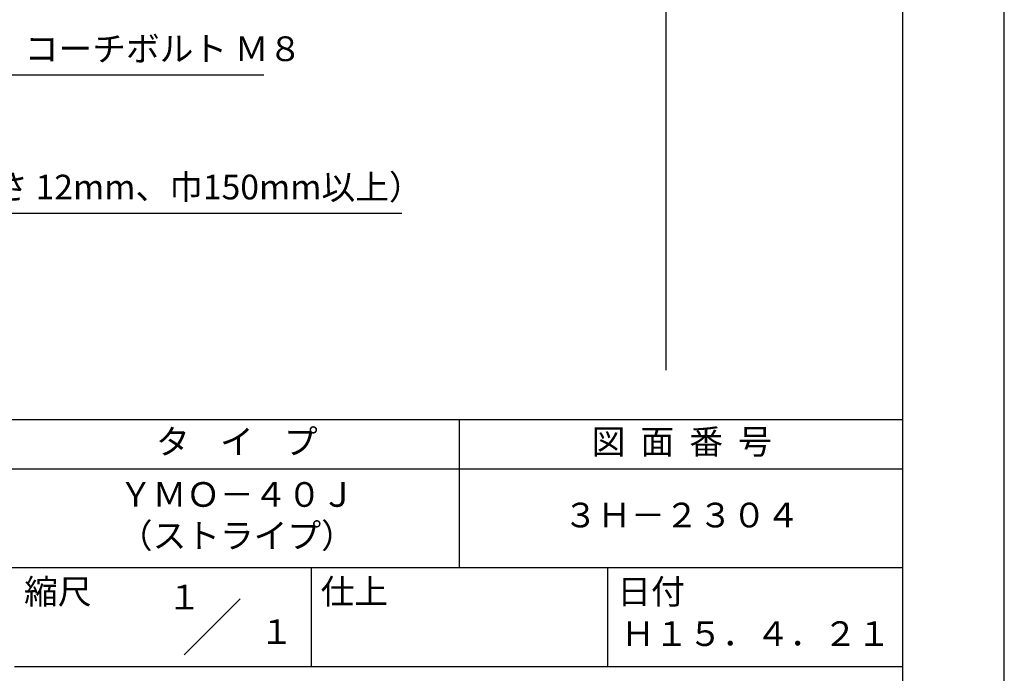
# Model space of a CAD drawing. Extents: x 0 to 210, y 0 to 297.
# Drawn here: x 110 to 210, y 42 to 108 of the extents above; entities that cross this region are included whole.
import ezdxf
from ezdxf.enums import TextEntityAlignment as Align

# ---------------------------------------------------------------- set-up
doc = ezdxf.new("R2010")
doc.units = 0
doc.header["$LTSCALE"] = 0.4
doc.layers.get('0').update_dxf_attribs({"linetype": 'CONTINUOUS'})
doc.layers.get('DEFPOINTS').update_dxf_attribs({"linetype": 'CONTINUOUS'})
doc.layers.add('DIMS', color=1, linetype='CONTINUOUS')
doc.layers.add('TITLE', color=7, linetype='CONTINUOUS')
doc.styles.add('DIMS', font='romans.shx', dxfattribs={"width": 0.75, "bigfont": 'bigfont.shx'})
doc.styles.get("Standard").update_dxf_attribs({"font": 'romans.shx', "bigfont": 'bigfont.shx'})
doc.dimstyles.new('DIMS', dxfattribs={"dimscale": 0, "dimtxt": 2.5, "dimasz": 2, "dimexe": 1.25, "dimexo": 1.25, "dimtad": 1, "dimtxsty": 'DIMS', "dimcen": 0, "dimclrt": 7, "dimazin": 3, "dimtfac": 1, "dimtmove": 0, "dimatfit": 3})

# ---------------------------------------------------------------- blocks, each defined once
blk = doc.blocks.new('*D2')
at = {"layer": 'DEFPOINTS', "color": 0}
for p in [(136.701, 229.375), (74.75, 72.5), (175.75, 72.5)]:
    blk.add_point(p, dxfattribs=at)
at = {"layer": 'DIMS', "color": 0}
for p, q in [((137.951, 229.375), (177, 229.375)), ((175.75, 227.375), (175.75, 72.5))]:
    blk.add_line(p, q, dxfattribs=at)
blk.add_solid([(175.417, 227.375), (176.083, 227.375), (175.75, 229.375)], dxfattribs=at)
at = {"layer": 'DIMS', "color": 7, "insert": (173.875, 149.937), "char_height": 2.5, "attachment_point": 5, "rotation": 90, "style": 'DIMS'}
blk.add_mtext('FLよりH＝800程度', dxfattribs=at)
blk = doc.blocks.new('_NONE')
at = {"color": 0, "linetype": 'BYBLOCK'}
blk.add_circle((0, 0), 0.25, dxfattribs=at)

msp = doc.modelspace()

# ---------------------------------------------------------------- linework, layer by layer
at = {"layer": 'DEFPOINTS'}
msp.add_lwpolyline([(0, 0), (210, 0), (210, 297), (0, 297)], close=True, dxfattribs=at)
at = {"layer": 'TITLE'}
for p, q in [((20, 67.5), (199.75, 67.5)), ((154.875, 67.5), (154.875, 52.5)), ((20, 62.5), (199.75, 62.5)), ((20, 52.5), (199.75, 52.5)), ((139.875, 52.5), (139.875, 42.5)), ((169.875, 52.5), (169.875, 42.5)), ((127.047, 43.672), (132.703, 49.328)), ((109.875, 42.5), (199.75, 42.5))]:
    msp.add_line(p, q, dxfattribs=at)
msp.add_lwpolyline([(20, 12.625), (199.75, 12.625), (199.75, 284.375), (20, 284.375)], close=True, dxfattribs=at)

# ---------------------------------------------------------------- texts
at = {"layer": 'DIMS', "color": 7, "char_height": 2.5, "attachment_point": 7}
for s, insert in [('コーチボルト Ｍ８', (110.925, 103)), ('木補強材（厚さ 12mm、巾150mm以上）', (87.375, 89))]:
    msp.add_mtext(s, dxfattribs=dict(at, insert=insert))
at = {"layer": 'TITLE'}
for s, p in [('１', (127.061, 48.266)), ('\u3000\u3000１', (132.99, 44.771))]:
    msp.add_text(s, height=2.5, dxfattribs=at).set_placement(p, align=Align.CENTER)
at = {"layer": 'TITLE', "char_height": 2.5}
for s, insert, width, attachment_point in [('タ    イ    プ', (132.375, 64.925), 45, 5), ('図  面  番  号', (177.375, 64.925), 45, 5), ('ＹＭＯ－４０Ｊ\\P（ストライプ）', (132.375, 57.5), 45, 5), ('３Ｈ－２３０４', (177.375, 57.5), 45, 5), ('縮尺', (110.853, 51.329), 6.34227, 1), ('仕上', (140.853, 51.329), 6.3423, 1), ('日付', (170.853, 51.329), 6.3423, 1), ('Ｈ１５．４．２１', (184.875, 45.494), 30, 5)]:
    msp.add_mtext(s, dxfattribs=dict(at, insert=insert, width=width, attachment_point=attachment_point))

# ---------------------------------------------------------------- dimensions: what is measured, and where the dimension line sits
at = {"layer": 'DIMS'}
dim = msp.add_linear_dim(base=(175.75, 72.5), p1=(136.701, 229.375), p2=(74.75, 72.5), angle=90, text='FLよりH＝800程度', dimstyle='DIMS', override={"dimscale": 1, "dimblk2": 'NONE', "dimsah": 1, "dimse2": 1}, dxfattribs=at)
dim.commit()
dim.dimension.update_dxf_attribs({"geometry": '*D2', "text_midpoint": (173.875, 149.937)})

# ---------------------------------------------------------------- leaders
at = {"layer": 'DIMS', "annotation_type": 0, "has_hookline": 1, "hookline_direction": 0}
for points, text_width in [([(71.75, 138.375), (108.3, 102.375), (110.3, 102.375)], 24.167), ([(61.527, 101.783), (84.75, 88.375), (86.75, 88.375)], 61.69)]:
    msp.add_leader(points, dimstyle='DIMS', override={"dimscale": 1}, dxfattribs=dict(at, text_width=text_width))

doc.saveas('drawing.dxf')
